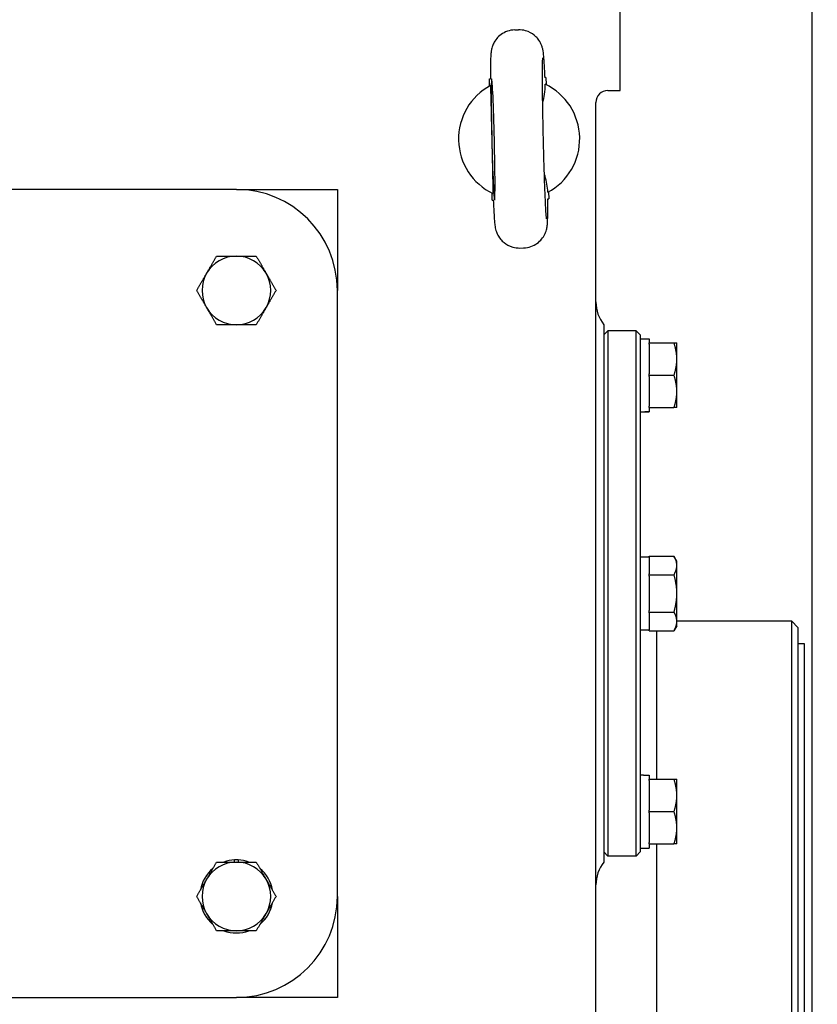
# Model space of a CAD drawing. Units: millimetres. Extents: x 544 to 7315, y 68 to 9534.
# Drawn here: x 2472 to 2670, y 2425 to 2669 of the extents above; entities that cross this region are included whole.
import ezdxf

# ---------------------------------------------------------------- set-up
doc = ezdxf.new("R2010")
doc.units = ezdxf.units.MM
doc.header["$LTSCALE"] = 35
doc.layers.add('Dimensions(Hillmar_metric)', color=7, linetype='Continuous', lineweight=13)
doc.layers.add('Visible Edges(Hillmar_metric)', color=7, linetype='Continuous', lineweight=25)
doc.styles.add('Hillmar_metric_Dimensions', font='arial.ttf')
doc.dimstyles.new('DEFAULT-ISO-Method 1b-Hillmar_metric', dxfattribs={"dimscale": 35, "dimtxt": 2, "dimasz": 2.5, "dimexe": 1, "dimexo": 1, "dimgap": 0.25, "dimtad": 1, "dimtih": 1, "dimtoh": 1, "dimrnd": 1e-08, "dimdsep": 46, "dimtxsty": 'Hillmar_metric_Dimensions', "dimcen": 0.09, "dimdle": 8, "dimclrd": 7, "dimclre": 7, "dimclrt": 7, "dimazin": 2, "dimtfac": 0.75, "dimtmove": 0, "dimatfit": 3, "dimfxl": 1, "dimtolj": 1, "dimlwd": 9, "dimlwe": 9, "dimarcsym": 0})

# ---------------------------------------------------------------- blocks, each defined once
blk = doc.blocks.new('*D26')
at = {"layer": 'Defpoints', "color": 0, "linetype": 'Continuous', "transparency": 16777216}
for p in [(2620.8, 2671.57), (3335.8, 1856.57), (3862.8, 1856.57)]:
    blk.add_point(p, dxfattribs=at)
at = {"layer": 'Dimensions(Hillmar_metric)', "color": 7, "linetype": 'Continuous', "lineweight": 9, "transparency": 16777216}
for p, q in [((2655.8, 2671.57), (3897.8, 2671.57)), ((3862.8, 2584.07), (3862.8, 2308.56)), ((3862.8, 1944.07), (3862.8, 2219.58)), ((3370.8, 1856.57), (3897.8, 1856.57))]:
    blk.add_line(p, q, dxfattribs=at)
at = {"layer": 'Dimensions(Hillmar_metric)', "color": 7, "linetype": 'Continuous', "transparency": 16777216}
for points in [[(3848.21, 2584.07), (3877.38, 2584.07), (3862.8, 2671.57)], [(3848.21, 1944.07), (3877.38, 1944.07), (3862.8, 1856.57)]]:
    blk.add_solid(points, dxfattribs=at)
at = {"layer": 'Dimensions(Hillmar_metric)', "color": 7, "linetype": 'Continuous', "lineweight": 13, "transparency": 16777216, "insert": (3862.8, 2264.07), "char_height": 70, "attachment_point": 5, "style": 'Hillmar_metric_Dimensions'}
blk.add_mtext('\\A1;815', dxfattribs=at)

msp = doc.modelspace()

# ---------------------------------------------------------------- linework, layer by layer
at = {"layer": 'Visible Edges(Hillmar_metric)'}
for p, q in [((2668.3694, 2036.6541), (2668.3694, 2713.9625)), ((2620.7982, 2651.5704), (2620.7982, 2671.5704)), ((2594.7177, 2666.5524), (2595.6099, 2666.5734)), ((2588.4477, 2654.4018), (2588.6905, 2654.4075)), ((2588.4884, 2652.6687), (2588.4477, 2654.4018)), ((2602.4438, 2654.7307), (2602.201, 2654.725)), ((2602.4438, 2654.7307), (2602.4845, 2652.9977)), ((2617.7982, 2651.5704), (2620.7982, 2651.5704)), ((2614.7982, 2172.5704), (2614.7982, 2648.5704)), ((2589.0338, 2639.4083), (2589.0337, 2639.4145)), ((2525.7982, 2627.0704), (2375.7982, 2627.0704)), ((2525.7982, 2627.0704), (2550.7982, 2627.0704)), ((2550.7982, 2627.0704), (2550.7982, 2602.0704)), ((2589.1525, 2624.41), (2589.1118, 2626.1431)), ((2603.1079, 2626.472), (2603.1486, 2624.739)), ((2589.1525, 2624.41), (2589.3953, 2624.4158)), ((2602.9058, 2624.7333), (2603.1486, 2624.739)), ((2595.9864, 2612.5673), (2596.8786, 2612.5883)), ((2550.7982, 2452.0704), (2550.7982, 2602.0704)), ((2616.7982, 2593.5704), (2616.7982, 2527.0704)), ((2616.7982, 2591.0704), (2617.7982, 2592.0704)), ((2617.7982, 2592.0704), (2617.7982, 2462.0704)), ((2624.7982, 2592.0704), (2617.7982, 2592.0704)), ((2624.7982, 2462.0704), (2624.7982, 2592.0704)), ((2625.7982, 2591.0704), (2624.7982, 2592.0704)), ((2625.7982, 2591.0704), (2625.7982, 2463.0704)), ((2625.7982, 2590.1204), (2627.9982, 2590.1204)), ((2627.9982, 2590.1204), (2627.9982, 2589.0704)), ((2627.9982, 2588.7346), (2627.9982, 2589.0704)), ((2627.9982, 2589.0704), (2634.1336, 2589.0704)), ((2627.9982, 2588.7346), (2627.9982, 2581.4061)), ((2634.8482, 2585.0704), (2634.8482, 2589.0704)), ((2634.8482, 2577.0704), (2634.8482, 2585.0704)), ((2627.9982, 2581.0704), (2627.9982, 2581.4061)), ((2627.9982, 2580.7346), (2627.9982, 2581.0704)), ((2627.9982, 2581.0704), (2634.1336, 2581.0704)), ((2627.9982, 2580.7346), (2627.9982, 2573.4061)), ((2634.8482, 2573.0704), (2634.8482, 2577.0704)), ((2626.5603, 2572.0204), (2627.9982, 2572.0204)), ((2627.9982, 2573.0704), (2627.9982, 2573.4061)), ((2627.9982, 2573.0704), (2627.9982, 2572.1834)), ((2627.9982, 2573.0704), (2634.1336, 2573.0704)), ((2627.9982, 2572.1834), (2627.9982, 2572.0585)), ((2627.9982, 2572.0585), (2627.9982, 2572.0204)), ((2625.7982, 2536.1204), (2627.9982, 2536.1204)), ((2627.9982, 2536.308), (2634.1336, 2536.308)), ((2627.9982, 2536.1141), (2627.9982, 2536.308)), ((2627.9982, 2536.1141), (2627.9982, 2531.883)), ((2634.8482, 2535.0704), (2634.1336, 2536.308)), ((2634.8482, 2533.9986), (2634.8482, 2535.0704)), ((2634.8482, 2527.0704), (2634.8482, 2533.9986)), ((2627.9982, 2531.6892), (2627.9982, 2531.883)), ((2627.9982, 2531.6892), (2634.1336, 2531.6892)), ((2627.9982, 2531.3015), (2627.9982, 2531.6892)), ((2627.9982, 2531.3015), (2627.9982, 2522.8392)), ((2616.7982, 2527.0704), (2616.7982, 2460.5704)), ((2634.8482, 2520.1422), (2634.8482, 2527.0704)), ((2627.9982, 2522.4516), (2627.9982, 2522.8392)), ((2627.9982, 2522.2577), (2627.9982, 2522.4516)), ((2627.9982, 2522.4516), (2634.1336, 2522.4516)), ((2627.9982, 2522.2577), (2627.9982, 2518.0266)), ((2663.2982, 2520.1704), (2634.8482, 2520.1704)), ((2634.8482, 2519.0704), (2634.8482, 2520.1422)), ((2663.2982, 2255.1704), (2663.2982, 2520.1704)), ((2664.7982, 2518.6704), (2663.2982, 2520.1704)), ((2625.7982, 2518.0204), (2627.9982, 2518.0204)), ((2627.9982, 2517.8328), (2627.9982, 2518.0266)), ((2627.9982, 2517.8328), (2634.1336, 2517.8328)), ((2629.7982, 2517.8328), (2629.7982, 2481.0704)), ((2629.7982, 2517.8328), (2629.7982, 2481.0704)), ((2634.8482, 2519.0704), (2634.1336, 2517.8328)), ((2664.7982, 2518.6704), (2664.7982, 2256.6704)), ((2664.7982, 2514.6704), (2666.3857, 2514.6704)), ((2666.3857, 2514.6704), (2666.3857, 2260.6704)), ((2626.5603, 2482.1204), (2627.9982, 2482.1204)), ((2627.9982, 2482.1204), (2627.9982, 2481.0704)), ((2627.9982, 2481.0704), (2634.1336, 2481.0704)), ((2627.9982, 2480.7346), (2627.9982, 2481.0704)), ((2634.8482, 2477.0704), (2634.8482, 2481.0704)), ((2627.9982, 2480.7346), (2627.9982, 2473.4061)), ((2634.8482, 2469.0704), (2634.8482, 2477.0704)), ((2627.9982, 2473.0704), (2627.9982, 2473.4061)), ((2627.9982, 2473.0704), (2634.1336, 2473.0704)), ((2627.9982, 2472.7346), (2627.9982, 2473.0704)), ((2627.9982, 2472.7346), (2627.9982, 2465.4061)), ((2634.8482, 2465.0704), (2634.8482, 2469.0704)), ((2625.7982, 2464.0204), (2627.9982, 2464.0204)), ((2627.9982, 2465.0704), (2627.9982, 2465.4061)), ((2627.9982, 2465.0704), (2627.9982, 2464.0204)), ((2627.9982, 2465.0704), (2634.1336, 2465.0704)), ((2629.7982, 2465.0704), (2629.7982, 2255.1704)), ((2629.7982, 2465.0704), (2629.7982, 2255.1704)), ((2616.7982, 2463.0704), (2617.7982, 2462.0704)), ((2624.7982, 2462.0704), (2617.7982, 2462.0704)), ((2625.7982, 2463.0704), (2624.7982, 2462.0704)), ((2525.3582, 2460.5704), (2525.3582, 2461.1097)), ((2526.2382, 2461.1097), (2526.2382, 2460.5704)), ((2550.7982, 2452.0704), (2550.7982, 2427.0704)), ((2375.7982, 2427.0704), (2525.7982, 2427.0704)), ((2550.7982, 2427.0704), (2525.7982, 2427.0704))]:
    msp.add_line(p, q, dxfattribs=at)
for centre, radius, start, end in [((2595.7982, 2639.5704), 15, 118.250539, 244.441959), ((2595.7982, 2639.5704), 15, 298.249749, 64.442749), ((2617.7982, 2648.5704), 3, 90, 180), ((2525.7982, 2602.0704), 25, 0, 90), ((2525.7982, 2602.0704), 8.5, 90, 150), ((2525.7982, 2602.0704), 8.5, 30, 90), ((2525.7982, 2602.0704), 8.5, 150, 210), ((2525.7982, 2602.0704), 8.5, 330, 30), ((2623.7982, 2599.2272), 9, 180, 218.942441), ((2525.7982, 2602.0704), 8.5, 210, 270), ((2525.7982, 2602.0704), 8.5, 270, 330), ((2525.7982, 2452.0704), 8.5, 90, 150), ((2525.7982, 2452.0704), 9.05, 92.78675, 110.077936), ((2525.7982, 2452.0704), 9.05, 87.21325, 92.78675), ((2525.7982, 2452.0704), 8.5, 30, 90), ((2525.7982, 2452.0704), 9.05, 69.922064, 87.21325), ((2623.7982, 2454.9135), 9, 141.057559, 180), ((2525.7982, 2452.0704), 9.05, 129.922064, 170.077936), ((2525.7982, 2452.0704), 9.05, 9.922064, 50.077936), ((2525.7982, 2452.0704), 8.5, 150, 210), ((2525.7982, 2452.0704), 8.5, 330, 30), ((2525.7982, 2452.0704), 25, 270, 0), ((2525.7982, 2452.0704), 9.05, 189.922064, 230.077936), ((2525.7982, 2452.0704), 9.05, 309.922064, 350.077936), ((2525.7982, 2452.0704), 8.5, 210, 270), ((2525.7982, 2452.0704), 8.5, 270, 330), ((2525.7982, 2452.0704), 9.05, 249.922064, 290.077936)]:
    msp.add_arc(centre, radius, start, end, dxfattribs=at)
for centre, major_axis, ratio, start_param, end_param in [((2589.3524, 2639.4189), (-0.3524, 14.9959), 0.02124778, 1.57100291, 7.85377505), ((2625.0361, 2581.0704), (-15.6751, 0), 0.57735027, 1.61943429, 1.76090858), ((2626.5603, 2581.0704), (-15.6751, 0), 0.57735027, 1.52215837, 1.66265702), ((2626.5603, 2473.0704), (-15.6751, 0), 0.57735027, 4.71238898, 4.76102694)]:
    msp.add_ellipse(centre, major_axis=major_axis, ratio=ratio, start_param=start_param, end_param=end_param, dxfattribs=at)
for points, knots in [([(2594.7177, 2666.5524), (2594.0751, 2666.5373), (2593.4394, 2666.4131), (2592.2818, 2666.0113), (2591.7787, 2665.7277), (2590.86, 2665.076), (2590.5097, 2664.7123), (2589.8566, 2663.9328), (2589.6551, 2663.5716), (2589.296, 2662.8739), (2589.2021, 2662.6009), (2589.0487, 2662.1323), (2589.0057, 2661.9562), (2588.9261, 2661.606), (2588.9014, 2661.4605), (2588.8414, 2661.0763), (2588.8242, 2660.8996), (2588.7734, 2660.3321), (2588.757, 2659.9777), (2588.7261, 2659.1227), (2588.7147, 2658.6372), (2588.6975, 2657.5283), (2588.6919, 2656.9061), (2588.6868, 2655.657), (2588.6863, 2655.0519), (2588.6877, 2654.4074)], [1.570796327, 1.570796327, 1.570796327, 1.570796327, 1.577614334, 1.577614334, 1.585128248, 1.585128248, 1.594975275, 1.594975275, 1.609779317, 1.609779317, 1.630826371, 1.630826371, 1.654847732, 1.654847732, 1.688070686, 1.688070686, 1.756171189, 1.756171189, 1.912942073, 1.912942073, 2.069712957, 2.069712957, 2.226483841, 2.226483841, 2.354650747, 2.354650747, 2.354650747, 2.354650747]), ([(2602.2037, 2654.725), (2602.1684, 2655.5126), (2602.1331, 2656.241), (2602.0631, 2657.5662), (2602.0284, 2658.1627), (2601.9592, 2659.2207), (2601.9251, 2659.6804), (2601.8525, 2660.495), (2601.8217, 2660.8222), (2601.7181, 2661.476), (2601.697, 2661.6857), (2601.4807, 2662.4166), (2601.4069, 2662.6678), (2601.0582, 2663.4128), (2600.8667, 2663.8368), (2600.1105, 2664.7138), (2599.8633, 2664.9697), (2599.0337, 2665.6391), (2598.3242, 2666.0863), (2596.8299, 2666.5038), (2596.2204, 2666.5877), (2595.6099, 2666.5734)], [-2.354650747, -2.354650747, -2.354650747, -2.354650747, -2.197879863, -2.197879863, -2.041108979, -2.041108979, -1.884338095, -1.884338095, -1.727567211, -1.727567211, -1.649181769, -1.649181769, -1.619079867, -1.619079867, -1.596636984, -1.596636984, -1.588778767, -1.588778767, -1.577274203, -1.577274203, -1.570796327, -1.570796327, -1.570796327, -1.570796327]), ([(2602.5915, 2619.759), (2602.5914, 2619.7592), (2602.5908, 2619.763), (2602.5843, 2619.8137), (2602.5654, 2619.9854), (2602.5071, 2620.6647), (2602.46, 2621.3491), (2602.3495, 2623.2894), (2602.2839, 2624.6562), (2602.1498, 2627.8827), (2602.0812, 2629.7634), (2601.9506, 2633.8149), (2601.8886, 2635.9881), (2601.7782, 2640.3934), (2601.7299, 2642.6251), (2601.6519, 2646.9126), (2601.6223, 2648.9679), (2601.5847, 2652.6818), (2601.5768, 2654.3427), (2601.5825, 2657.0682), (2601.5963, 2658.1522), (2601.626, 2659.1737), (2601.6364, 2659.4134), (2601.6492, 2659.6305), (2601.6537, 2659.6805), (2601.6534, 2659.6793)], [-1.3885662, -1.3885662, -1.3885662, -1.3885662, -1.36995314, -1.36995314, -1.24164465, -1.24164465, -1.00375069, -1.00375069, -0.70404904, -0.70404904, -0.39021792, -0.39021792, -0.07307374, -0.07307374, 0.2448875, 0.2448875, 0.56257409, 0.56257409, 0.87844279, 0.87844279, 1.18687527, 1.18687527, 1.31827917, 1.31827917, 1.3885662, 1.3885662, 1.3885662, 1.3885662]), ([(2602.8979, 2626.357), (2602.8573, 2627.7045), (2602.6061, 2629.0463), (2602.166, 2630.535), (2602.1067, 2630.7252), (2602.0447, 2630.9144)], [-0.81232845, -0.81232845, -0.81232845, -0.81232845, -0.612812008, -0.612812008, -0.583381719, -0.583381719, -0.583381719, -0.583381719]), ([(2589.3926, 2624.4157), (2589.4279, 2623.6282), (2589.4632, 2622.8998), (2589.5332, 2621.5745), (2589.5679, 2620.978), (2589.6371, 2619.92), (2589.6712, 2619.4604), (2589.7439, 2618.6458), (2589.7746, 2618.3186), (2589.8782, 2617.6647), (2589.8993, 2617.455), (2590.1156, 2616.7241), (2590.1894, 2616.4729), (2590.5381, 2615.7279), (2590.7296, 2615.3039), (2591.4858, 2614.4269), (2591.733, 2614.171), (2592.5626, 2613.5016), (2593.2721, 2613.0544), (2594.7664, 2612.6369), (2595.3759, 2612.553), (2595.9864, 2612.5673)], [-2.354650747, -2.354650747, -2.354650747, -2.354650747, -2.197879863, -2.197879863, -2.041108979, -2.041108979, -1.884338095, -1.884338095, -1.727567211, -1.727567211, -1.649181769, -1.649181769, -1.619079867, -1.619079867, -1.596636984, -1.596636984, -1.588778767, -1.588778767, -1.577274203, -1.577274203, -1.570796327, -1.570796327, -1.570796327, -1.570796327]), ([(2596.8786, 2612.5883), (2597.5212, 2612.6034), (2598.1569, 2612.7277), (2599.3146, 2613.1294), (2599.8176, 2613.413), (2600.7364, 2614.0647), (2601.0866, 2614.4284), (2601.7397, 2615.208), (2601.9412, 2615.5692), (2602.3003, 2616.2668), (2602.3942, 2616.5398), (2602.5476, 2617.0084), (2602.5906, 2617.1845), (2602.6702, 2617.5348), (2602.6949, 2617.6802), (2602.7549, 2618.0645), (2602.7721, 2618.2412), (2602.8229, 2618.8086), (2602.8393, 2619.163), (2602.8702, 2620.0181), (2602.8816, 2620.5035), (2602.8988, 2621.6124), (2602.9044, 2622.2347), (2602.9095, 2623.4838), (2602.91, 2624.0888), (2602.9086, 2624.7333)], [1.570796327, 1.570796327, 1.570796327, 1.570796327, 1.577614334, 1.577614334, 1.585128248, 1.585128248, 1.594975275, 1.594975275, 1.609779317, 1.609779317, 1.630826371, 1.630826371, 1.654847732, 1.654847732, 1.688070686, 1.688070686, 1.756171189, 1.756171189, 1.912942073, 1.912942073, 2.069712957, 2.069712957, 2.226483841, 2.226483841, 2.354650747, 2.354650747, 2.354650747, 2.354650747])]:
    msp.add_open_spline(points, degree=3, knots=knots, dxfattribs=at)
for points, weights in [([(2588.6982, 2652.7837), (2589.0289, 2639.4113), (2589.3268, 2626.0381)], [1.07137463258, 2.373398362, 1.07137463258]), ([(2518.4369, 2606.3204), (2519.5757, 2608.2928), (2520.8907, 2610.5704)], [1, 1.0379548493, 1]), ([(2520.8907, 2610.5704), (2523.5206, 2610.5704), (2525.7982, 2610.5704)], [1, 1.0379548493, 1]), ([(2525.7982, 2610.5704), (2528.0757, 2610.5704), (2530.7056, 2610.5704)], [1, 1.0379548493, 1]), ([(2530.7056, 2610.5704), (2532.0206, 2608.2928), (2533.1594, 2606.3204)], [1, 1.0379548493, 1]), ([(2515.9832, 2602.0704), (2517.2982, 2604.3479), (2518.4369, 2606.3204)], [1, 1.0379548493, 1]), ([(2533.1594, 2606.3204), (2534.2982, 2604.3479), (2535.6131, 2602.0704)], [1, 1.0379548493, 1]), ([(2518.4369, 2597.8204), (2517.2982, 2599.7928), (2515.9832, 2602.0704)], [1, 1.0379548493, 1]), ([(2535.6131, 2602.0704), (2534.2982, 2599.7928), (2533.1594, 2597.8204)], [1, 1.0379548493, 1]), ([(2520.8907, 2593.5704), (2519.5757, 2595.8479), (2518.4369, 2597.8204)], [1, 1.0379548493, 1]), ([(2533.1594, 2597.8204), (2532.0206, 2595.8479), (2530.7056, 2593.5704)], [1, 1.0379548493, 1]), ([(2525.7982, 2593.5704), (2523.5206, 2593.5704), (2520.8907, 2593.5704)], [1, 1.0379548493, 1]), ([(2530.7056, 2593.5704), (2528.0757, 2593.5704), (2525.7982, 2593.5704)], [1, 1.0379548493, 1]), ([(2634.1336, 2589.0704), (2634.8482, 2589.0704), (2634.8482, 2589.0704)], [1.01001874936, 1.04314139574, 1]), ([(2634.8482, 2585.0704), (2634.8482, 2586.9268), (2634.1336, 2589.0704)], [1, 1.04314139574, 1.01001874936]), ([(2634.1336, 2581.0704), (2634.8482, 2583.214), (2634.8482, 2585.0704)], [1.01001874936, 1.04314139574, 1]), ([(2634.8482, 2577.0704), (2634.8482, 2578.9268), (2634.1336, 2581.0704)], [1, 1.04314139574, 1.01001874936]), ([(2634.1336, 2573.0704), (2634.8482, 2575.214), (2634.8482, 2577.0704)], [1.01001874936, 1.04314139574, 1]), ([(2634.8482, 2573.0704), (2634.8482, 2573.0704), (2634.1336, 2573.0704)], [1, 1.04314139574, 1.01001874936]), ([(2634.8482, 2533.9986), (2634.8482, 2535.0704), (2634.1336, 2536.308)], [1, 1.04314139574, 1.01001874936]), ([(2634.1336, 2531.6892), (2634.8482, 2532.9268), (2634.8482, 2533.9986)], [1.01001874936, 1.04314139574, 1]), ([(2634.8482, 2527.0704), (2634.8482, 2529.214), (2634.1336, 2531.6892)], [1, 1.04314139574, 1.01001874936]), ([(2634.1336, 2522.4516), (2634.8482, 2524.9268), (2634.8482, 2527.0704)], [1.01001874936, 1.04314139574, 1]), ([(2634.8482, 2520.1422), (2634.8482, 2521.214), (2634.1336, 2522.4516)], [1, 1.04314139574, 1.01001874936]), ([(2634.1336, 2517.8328), (2634.8482, 2519.0704), (2634.8482, 2520.1422)], [1.01001874936, 1.04314139574, 1]), ([(2634.8482, 2477.0704), (2634.8482, 2478.9268), (2634.1336, 2481.0704)], [1, 1.04314139574, 1.01001874936]), ([(2634.1336, 2481.0704), (2634.8482, 2481.0704), (2634.8482, 2481.0704)], [1.01001874936, 1.04314139574, 1]), ([(2634.1336, 2473.0704), (2634.8482, 2475.214), (2634.8482, 2477.0704)], [1.01001874936, 1.04314139574, 1]), ([(2634.8482, 2469.0704), (2634.8482, 2470.9268), (2634.1336, 2473.0704)], [1, 1.04314139574, 1.01001874936]), ([(2634.1336, 2465.0704), (2634.8482, 2467.214), (2634.8482, 2469.0704)], [1.01001874936, 1.04314139574, 1]), ([(2634.8482, 2465.0704), (2634.8482, 2465.0704), (2634.1336, 2465.0704)], [1, 1.04314139574, 1.01001874936]), ([(2518.4369, 2456.3204), (2519.5757, 2458.2928), (2520.8907, 2460.5704)], [1, 1.0379548493, 1]), ([(2520.8907, 2460.5704), (2523.5206, 2460.5704), (2525.7982, 2460.5704)], [1, 1.0379548493, 1]), ([(2525.7982, 2460.5704), (2528.0757, 2460.5704), (2530.7056, 2460.5704)], [1, 1.0379548493, 1]), ([(2530.7056, 2460.5704), (2532.0206, 2458.2928), (2533.1594, 2456.3204)], [1, 1.0379548493, 1]), ([(2515.9832, 2452.0704), (2517.2982, 2454.3479), (2518.4369, 2456.3204)], [1, 1.0379548493, 1]), ([(2533.1594, 2456.3204), (2534.2982, 2454.3479), (2535.6131, 2452.0704)], [1, 1.0379548493, 1]), ([(2518.4369, 2447.8204), (2517.2982, 2449.7928), (2515.9832, 2452.0704)], [1, 1.0379548493, 1]), ([(2535.6131, 2452.0704), (2534.2982, 2449.7928), (2533.1594, 2447.8204)], [1, 1.0379548493, 1]), ([(2520.8907, 2443.5704), (2519.5757, 2445.8479), (2518.4369, 2447.8204)], [1, 1.0379548493, 1]), ([(2533.1594, 2447.8204), (2532.0206, 2445.8479), (2530.7056, 2443.5704)], [1, 1.0379548493, 1]), ([(2525.7982, 2443.5704), (2523.5206, 2443.5704), (2520.8907, 2443.5704)], [1, 1.0379548493, 1]), ([(2530.7056, 2443.5704), (2528.0757, 2443.5704), (2525.7982, 2443.5704)], [1, 1.0379548493, 1])]:
    msp.add_rational_spline(points, weights, degree=2, dxfattribs=at)
msp.add_open_spline([(2601.6311, 2648.5102), (2601.9955, 2649.828), (2602.2978, 2651.4214), (2602.2693, 2653.1027)], degree=3, dxfattribs=at)

# ---------------------------------------------------------------- dimensions: what is measured, and where the dimension line sits
at = {"layer": 'Dimensions(Hillmar_metric)', "color": 7, "linetype": 'Continuous', "lineweight": 13}
dim = msp.add_linear_dim(base=(3862.7963, 1856.5704), p1=(2620.7982, 2671.5704), p2=(3335.7982, 1856.5704), angle=90, dimstyle='DEFAULT-ISO-Method 1b-Hillmar_metric', override={"dimgap": 0.25, "dimdec": 2, "dimtol": 0, "dimlim": 0, "dimtp": 0, "dimtm": 0, "dimtdec": 2, "dimtofl": 0, "dimatfit": 1}, dxfattribs=at)
dim.commit()
dim.dimension.update_dxf_attribs({"geometry": '*D26', "text_midpoint": (3862.7963, 2264.0704), "dimtype": 160})

doc.saveas('drawing.dxf')
